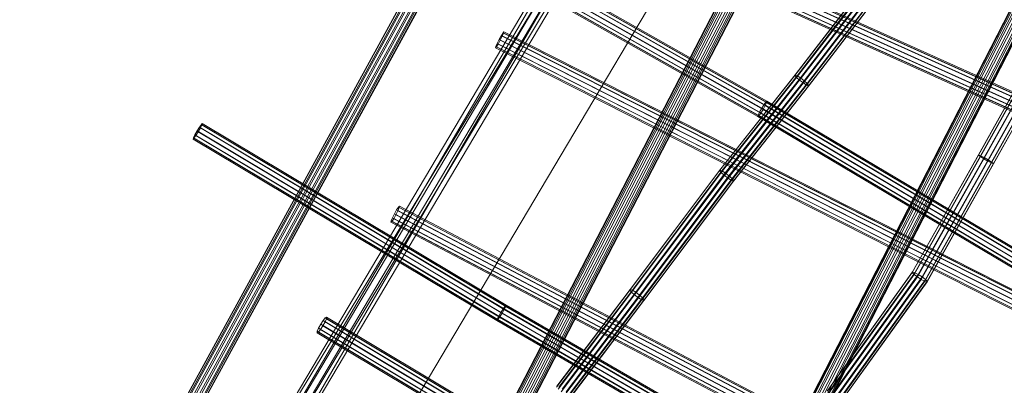
# Model space of a CAD drawing. Units: millimetres. Extents: x -7926 to 8091, y -8298 to 5999.
# Drawn here: x -4015 to -3140, y -525 to -200 of the extents above; entities that cross this region are included whole.
import ezdxf

# ---------------------------------------------------------------- set-up
doc = ezdxf.new("R2010")
doc.units = ezdxf.units.MM
doc.linetypes.add('K5LT32776', pattern=[0])
doc.linetypes.add('K5LT32777', pattern=[0])
doc.layers.get('0').update_dxf_attribs({"true_color": 0x5890e1})

# ---------------------------------------------------------------- blocks, each defined once
blk = doc.blocks.new('U5')
at = {"color": 33, "linetype": 'K5LT32776', "lineweight": 18, "true_color": 0xe18f57}
for p, q in [((-3866.61, -696.93), (-3273.29, 302.75)), ((-3859.73, -698.72), (-3273.29, 302.75)), ((-3859.73, -698.72), (-3266.42, 300.96)), ((-3849.64, -705.98), (-3266.42, 300.96)), ((-3866.61, -696.93), (-3263.2, 295.49)), ((-3856.51, -704.19), (-3263.2, 295.49)), ((-3856.51, -704.19), (-3256.32, 293.7)), ((-3849.64, -705.98), (-3256.32, 293.7))]:
    blk.add_line(p, q, dxfattribs=at)
blk = doc.blocks.new('U4')
blk.add_blockref('U5', (0, 0))
blk = doc.blocks.new('U105')
at = {"color": 33, "linetype": 'K5LT32776', "lineweight": 18, "true_color": 0xe18f57}
for p, q in [((-3590.75, -221.61), (-3588.99, -218)), ((-3588.25, -218.65), (-3590.11, -222.18)), ((-3588.99, -218), (-3587.13, -214.48)), ((-925.17, -1567.1), (-3588.99, -218)), ((-3586.49, -215.04), (-3588.25, -218.65)), ((-924.43, -1567.75), (-3588.25, -218.65)), ((-3587.13, -214.48), (-3585.67, -211.99)), ((-923.31, -1563.58), (-3587.13, -214.48)), ((-3585.3, -212.31), (-3586.49, -215.04)), ((-922.67, -1564.14), (-3586.49, -215.04)), ((-3585.67, -211.99), (-3585, -211.2)), ((-921.85, -1561.09), (-3585.67, -211.99)), ((-3585, -211.2), (-3585.3, -212.31)), ((-921.48, -1561.41), (-3585.3, -212.31)), ((-921.18, -1560.29), (-3585, -211.2)), ((-3592.24, -225.46), (-3591.94, -224.34)), ((-3592.24, -225.46), (-3591.57, -224.67)), ((-928.42, -1574.56), (-3592.24, -225.46)), ((-3591.94, -224.34), (-3590.75, -221.61)), ((-928.12, -1573.44), (-3591.94, -224.34)), ((-3590.11, -222.18), (-3591.57, -224.67)), ((-927.75, -1573.77), (-3591.57, -224.67)), ((-926.93, -1570.71), (-3590.75, -221.61)), ((-926.29, -1571.27), (-3590.11, -222.18))]:
    blk.add_line(p, q, dxfattribs=at)
blk = doc.blocks.new('U104')
blk.add_blockref('U105', (0, 0))
blk = doc.blocks.new('U107')
at = {"color": 33, "linetype": 'K5LT32776', "lineweight": 18, "true_color": 0xe18f57}
for p, q in [((-3759.6, -42.87), (-3351.92, -273.44)), ((-3759.05, -43.32), (-3351.34, -273.91)), ((-3758.8, -42.16), (-3351.09, -272.75)), ((-3765.19, -52.21), (-3357.62, -282.72)), ((-3763.29, -48.67), (-3355.68, -279.2)), ((-3762.19, -49.57), (-3354.54, -280.13)), ((-3761.25, -45.25), (-3353.6, -275.81)), ((-3760.29, -46.03), (-3352.61, -276.61)), ((-3766.69, -56.08), (-3359.13, -286.58)), ((-3766.44, -54.92), (-3358.88, -285.42)), ((-3765.89, -55.37), (-3358.31, -285.89)), ((-3764.24, -52.99), (-3356.63, -283.53)), ((-3355.68, -279.2), (-3357.62, -282.72)), ((-3353.6, -275.81), (-3355.68, -279.2)), ((-3355.68, -279.2), (-2955.13, -517.11)), ((-3354.54, -280.13), (-3352.61, -276.61)), ((-3351.92, -273.44), (-3353.6, -275.81)), ((-3353.6, -275.81), (-2952.97, -513.76)), ((-3352.61, -276.61), (-3351.34, -273.91)), ((-3352.61, -276.61), (-2951.87, -514.62)), ((-3351.09, -272.75), (-3351.92, -273.44)), ((-3351.92, -273.44), (-2951.22, -511.43)), ((-3351.09, -272.75), (-3351.34, -273.91)), ((-3351.34, -273.91), (-2950.59, -511.93)), ((-3351.09, -272.75), (-2950.35, -510.77)), ((-3358.88, -285.42), (-3359.13, -286.58)), ((-3359.13, -286.58), (-3358.31, -285.89)), ((-3359.13, -286.58), (-2958.64, -524.45)), ((-3357.62, -282.72), (-3358.88, -285.42)), ((-3358.88, -285.42), (-2958.4, -523.28)), ((-3358.31, -285.89), (-3356.63, -283.53)), ((-3358.31, -285.89), (-2957.77, -523.78)), ((-3357.62, -282.72), (-2957.12, -520.6)), ((-3356.63, -283.53), (-3354.54, -280.13)), ((-3356.63, -283.53), (-2956.02, -521.46)), ((-3354.54, -280.13), (-2953.86, -518.11))]:
    blk.add_line(p, q, dxfattribs=at)
blk = doc.blocks.new('U106')
blk.add_blockref('U107', (0, 0))
blk = doc.blocks.new('U109')
at = {"color": 33, "linetype": 'K5LT32776', "lineweight": 18, "true_color": 0xe18f57}
for p, q in [((-3855.41, -295.85), (-3857.51, -299.23)), ((-3856.73, -299.98), (-3854.73, -296.5)), ((-3853.76, -293.47), (-3855.41, -295.85)), ((-3855.41, -295.85), (-3585.38, -457.11)), ((-3854.73, -296.5), (-3853.37, -293.85)), ((-3854.73, -296.5), (-3584.6, -457.82)), ((-3853.01, -292.74), (-3853.76, -293.47)), ((-3853.76, -293.47), (-3583.73, -454.73)), ((-3853.01, -292.74), (-3853.37, -293.85)), ((-3853.37, -293.85), (-3583.28, -455.15)), ((-3853.01, -292.74), (-3582.96, -454.02)), ((-3860.87, -305.36), (-3861.23, -306.47)), ((-3861.23, -306.47), (-3860.48, -305.74)), ((-3859.51, -302.71), (-3860.87, -305.36)), ((-3860.87, -305.36), (-3590.76, -466.67)), ((-3860.48, -305.74), (-3858.83, -303.36)), ((-3860.48, -305.74), (-3590.31, -467.08)), ((-3857.51, -299.23), (-3859.51, -302.71)), ((-3859.51, -302.71), (-3589.44, -464)), ((-3858.83, -303.36), (-3856.73, -299.98)), ((-3858.83, -303.36), (-3588.66, -464.71)), ((-3857.51, -299.23), (-3587.47, -460.5)), ((-3856.73, -299.98), (-3586.57, -461.32)), ((-3861.23, -306.47), (-3591.08, -467.8)), ((-3583.73, -454.73), (-3585.38, -457.11)), ((-3582.96, -454.02), (-3583.73, -454.73)), ((-3583.73, -454.73), (-3324.63, -604.64)), ((-3582.96, -454.02), (-3583.28, -455.15)), ((-3582.96, -454.02), (-3323.8, -603.96)), ((-3587.47, -460.5), (-3589.44, -464)), ((-3588.66, -464.71), (-3586.57, -461.32)), ((-3585.38, -457.11), (-3587.47, -460.5)), ((-3587.47, -460.5), (-3328.38, -610.4)), ((-3586.57, -461.32), (-3584.6, -457.82)), ((-3586.57, -461.32), (-3327.18, -611.39)), ((-3585.38, -457.11), (-3326.31, -607)), ((-3584.6, -457.82), (-3583.28, -455.15)), ((-3584.6, -457.82), (-3325.27, -607.86)), ((-3583.28, -455.15), (-3324.03, -605.14)), ((-3590.76, -466.67), (-3591.08, -467.8)), ((-3591.08, -467.8), (-3590.31, -467.08)), ((-3591.08, -467.8), (-3331.76, -617.84)), ((-3589.44, -464), (-3590.76, -466.67)), ((-3590.76, -466.67), (-3331.52, -616.66)), ((-3590.31, -467.08), (-3588.66, -464.71)), ((-3590.31, -467.08), (-3330.93, -617.16)), ((-3589.44, -464), (-3330.29, -613.94)), ((-3588.66, -464.71), (-3329.25, -614.8))]:
    blk.add_line(p, q, dxfattribs=at)
blk = doc.blocks.new('U108')
blk.add_blockref('U109', (0, 0))
blk = doc.blocks.new('U133')
at = {"color": 33, "linetype": 'K5LT32776', "lineweight": 18, "true_color": 0xe18f57}
for p, q in [((-3507.4, -95.6), (-864.73, -1287.7)), ((-3511.58, -102.35), (-868.9, -1294.45)), ((-3509.83, -103.41), (-867.16, -1295.51)), ((-3509.81, -98.78), (-867.13, -1290.88)), ((-3508.3, -99.7), (-865.62, -1291.8)), ((-3508.28, -96.31), (-865.6, -1288.41)), ((-3507.41, -96.84), (-864.73, -1288.94)), ((-3514.01, -110.17), (-871.33, -1302.27)), ((-3514, -108.92), (-871.33, -1301.03)), ((-3513.13, -109.45), (-870.45, -1301.55)), ((-3513.11, -106.06), (-870.44, -1298.16)), ((-3511.6, -106.98), (-868.93, -1299.08))]:
    blk.add_line(p, q, dxfattribs=at)
blk = doc.blocks.new('U132')
blk.add_blockref('U133', (0, 0))
blk = doc.blocks.new('U135')
at = {"color": 33, "linetype": 'K5LT32776', "lineweight": 18, "true_color": 0xe18f57}
for p, q in [((-3678.63, -366.95), (-3680.23, -369.37)), ((-3679.11, -370.19), (-3677.98, -367.43)), ((-3677.8, -366.24), (-3678.63, -366.95)), ((-3678.63, -366.95), (-1126.33, -1707.89)), ((-3677.8, -366.24), (-3677.98, -367.43)), ((-3677.98, -367.43), (-1125.68, -1708.37)), ((-3677.8, -366.24), (-1125.51, -1707.18)), ((-3682.18, -372.84), (-3683.96, -376.44)), ((-3682.84, -377.27), (-3680.89, -373.8)), ((-3680.23, -369.37), (-3682.18, -372.84)), ((-3682.18, -372.84), (-1129.88, -1713.78)), ((-3680.89, -373.8), (-3679.11, -370.19)), ((-3680.89, -373.8), (-1128.59, -1714.74)), ((-3680.23, -369.37), (-1127.93, -1710.31)), ((-3679.11, -370.19), (-1126.81, -1711.14)), ((-3685.09, -379.21), (-3685.27, -380.39)), ((-3685.27, -380.39), (-3684.44, -379.68)), ((-3685.27, -380.39), (-1132.97, -1721.34)), ((-3683.96, -376.44), (-3685.09, -379.21)), ((-3685.09, -379.21), (-1132.79, -1720.15)), ((-3684.44, -379.68), (-3682.84, -377.27)), ((-3684.44, -379.68), (-1132.14, -1720.63)), ((-3683.96, -376.44), (-1131.66, -1717.38)), ((-3682.84, -377.27), (-1130.54, -1718.21))]:
    blk.add_line(p, q, dxfattribs=at)
blk = doc.blocks.new('U134')
blk.add_blockref('U135', (0, 0))
blk = doc.blocks.new('U137')
at = {"color": 33, "linetype": 'K5LT32776', "lineweight": 18, "true_color": 0xe18f57}
for p, q in [((-3747.74, -471.04), (-3749.67, -474.56)), ((-3747.99, -475.82), (-3745.8, -472.48)), ((-3745.56, -467.7), (-3747.74, -471.04)), ((-3747.74, -471.04), (-1274.64, -1946.71)), ((-3745.8, -472.48), (-3743.87, -468.96)), ((-3745.8, -472.48), (-1272.69, -1948.15)), ((-3743.69, -465.46), (-3745.56, -467.7)), ((-3745.56, -467.7), (-1272.45, -1943.37)), ((-3743.87, -468.96), (-3742.72, -466.18)), ((-3743.87, -468.96), (-1270.76, -1944.63)), ((-3742.66, -464.9), (-3743.69, -465.46)), ((-3743.69, -465.46), (-1270.59, -1941.13)), ((-3742.66, -464.9), (-3742.72, -466.18)), ((-3742.72, -466.18), (-1269.61, -1941.85)), ((-3742.66, -464.9), (-1269.55, -1940.57)), ((-3750.82, -477.34), (-3750.89, -478.62)), ((-3750.89, -478.62), (-3749.85, -478.06)), ((-3750.89, -478.62), (-1277.78, -1954.29)), ((-3749.67, -474.56), (-3750.82, -477.34)), ((-3750.82, -477.34), (-1277.71, -1953.01)), ((-3749.85, -478.06), (-3747.99, -475.82)), ((-3749.85, -478.06), (-1276.74, -1953.73)), ((-3749.67, -474.56), (-1276.56, -1950.23)), ((-3747.99, -475.82), (-1274.88, -1951.49))]:
    blk.add_line(p, q, dxfattribs=at)
blk = doc.blocks.new('U136')
blk.add_blockref('U137', (0, 0))
blk = doc.blocks.new('U155')
at = {"color": 33, "linetype": 'K5LT32776', "lineweight": 18, "true_color": 0xe18f57}
for p, q in [((-3549.7, -1000.9), (-3116.07, -156.41)), ((-3548.81, -1004.87), (-3113.61, -157.3)), ((-3548.37, -996.89), (-3116.9, -156.62)), ((-3545.93, -1007.73), (-3110.17, -159.06)), ((-3545.17, -993.91), (-3115.86, -157.88)), ((-3541.84, -1008.72), (-3106.67, -161.21)), ((-3540.96, -992.76), (-3113.25, -159.85)), ((-3537.63, -1007.57), (-3104.06, -163.19)), ((-3536.87, -993.75), (-3109.76, -162)), ((-3534.43, -1004.59), (-3103.03, -164.44)), ((-3533.99, -996.61), (-3106.32, -163.76)), ((-3533.1, -1000.58), (-3103.86, -164.66))]:
    blk.add_line(p, q, dxfattribs=at)
blk = doc.blocks.new('U154')
blk.add_blockref('U155', (0, 0))
blk = doc.blocks.new('U157')
at = {"color": 33, "linetype": 'K5LT32776', "lineweight": 18, "true_color": 0xe18f57}
for p, q in [((-3765.91, -905.07), (-3316.41, -36.31)), ((-3765.21, -909.12), (-3314, -37.05)), ((-3764.36, -901), (-3317.14, -36.66)), ((-3762.44, -912.06), (-3310.57, -38.69)), ((-3760.98, -897.99), (-3316, -38.02)), ((-3758.35, -913.1), (-3307.02, -40.78)), ((-3756.66, -896.86), (-3313.29, -40.01)), ((-3754.04, -911.97), (-3304.32, -42.78)), ((-3752.58, -897.91), (-3309.75, -42.11)), ((-3749.81, -900.85), (-3306.31, -43.75)), ((-3750.65, -908.97), (-3303.18, -44.14)), ((-3749.11, -904.9), (-3303.91, -44.49)), ((-3109.34, -224.52), (-3163.09, -320.87)), ((-3109.25, -224.19), (-3163.04, -320.6)), ((-3107.6, -225.79), (-3161.33, -322.11)), ((-3107.36, -224.91), (-3161.19, -321.38)), ((-3104.18, -226.48), (-3158.03, -323)), ((-3104.5, -227.68), (-3158.22, -324)), ((-3100.87, -229.68), (-3154.61, -326.02)), ((-3100.55, -228.47), (-3154.42, -325.02)), ((-3097.69, -231.25), (-3151.45, -327.63)), ((-3097.45, -230.36), (-3151.32, -326.9)), ((-3095.8, -231.96), (-3149.6, -328.41)), ((-3095.71, -231.64), (-3149.55, -328.14)), ((-3163.09, -320.87), (-3221.82, -425.19)), ((-3163.04, -320.6), (-3221.6, -424.62)), ((-3161.33, -322.11), (-3220.25, -426.8)), ((-3161.19, -321.38), (-3219.66, -425.23)), ((-3158.03, -323), (-3216.52, -426.86)), ((-3163.04, -320.6), (-3163.09, -320.87)), ((-3163.09, -320.87), (-3161.33, -322.11)), ((-3161.19, -321.38), (-3163.04, -320.6)), ((-3161.33, -322.11), (-3158.22, -324)), ((-3158.03, -323), (-3161.19, -321.38)), ((-3154.42, -325.02), (-3158.03, -323)), ((-3158.22, -324), (-3217.33, -429)), ((-3154.61, -326.02), (-3213.82, -431.22)), ((-3154.42, -325.02), (-3213.02, -429.07)), ((-3151.45, -327.63), (-3210.68, -432.85)), ((-3151.32, -326.9), (-3210.09, -431.28)), ((-3149.6, -328.41), (-3208.74, -433.46)), ((-3149.55, -328.14), (-3208.52, -432.88)), ((-3154.61, -326.02), (-3158.22, -324)), ((-3154.61, -326.02), (-3151.45, -327.63)), ((-3151.32, -326.9), (-3154.42, -325.02)), ((-3151.45, -327.63), (-3149.6, -328.41)), ((-3149.55, -328.14), (-3151.32, -326.9)), ((-3149.6, -328.41), (-3149.55, -328.14)), ((-3221.82, -425.19), (-3297.51, -530.49)), ((-3221.6, -424.62), (-3297.08, -529.62)), ((-3220.25, -426.8), (-3296.2, -532.46)), ((-3219.66, -425.23), (-3295.03, -530.06)), ((-3216.52, -426.86), (-3291.9, -531.71)), ((-3221.6, -424.62), (-3221.82, -425.19)), ((-3221.82, -425.19), (-3220.25, -426.8)), ((-3219.66, -425.23), (-3221.6, -424.62)), ((-3220.25, -426.8), (-3217.33, -429)), ((-3216.52, -426.86), (-3219.66, -425.23)), ((-3213.02, -429.07), (-3216.52, -426.86)), ((-3217.33, -429), (-3293.5, -534.98)), ((-3213.82, -431.22), (-3290.13, -537.39)), ((-3213.02, -429.07), (-3288.53, -534.11)), ((-3210.68, -432.85), (-3287, -539.04)), ((-3210.09, -431.28), (-3285.83, -536.64)), ((-3208.74, -433.46), (-3284.95, -539.48)), ((-3208.52, -432.88), (-3284.52, -538.6)), ((-3213.82, -431.22), (-3217.33, -429)), ((-3213.82, -431.22), (-3210.68, -432.85)), ((-3210.09, -431.28), (-3213.02, -429.07)), ((-3210.68, -432.85), (-3208.74, -433.46)), ((-3208.52, -432.88), (-3210.09, -431.28)), ((-3208.74, -433.46), (-3208.52, -432.88))]:
    blk.add_line(p, q, dxfattribs=at)
blk = doc.blocks.new('U156')
blk.add_blockref('U157', (0, 0))
blk = doc.blocks.new('U159')
at = {"color": 33, "linetype": 'K5LT32776', "lineweight": 18, "true_color": 0xe18f57}
for p, q in [((-4015.33, -806.42), (-3528.02, 83.99)), ((-4014.78, -810.47), (-3525.76, 83.23)), ((-4013.58, -802.35), (-3528.62, 83.54)), ((-4012.08, -813.4), (-3522.46, 81.47)), ((-4010, -799.34), (-3527.42, 82.01)), ((-4007.95, -814.45), (-3519.01, 79.18)), ((-4005.56, -798.21), (-3524.74, 79.81)), ((-4003.51, -813.31), (-3516.32, 76.98)), ((-4001.43, -799.25), (-3521.28, 77.52)), ((-3999.93, -810.31), (-3515.12, 75.45)), ((-3998.73, -802.19), (-3517.99, 75.76)), ((-3998.18, -806.23), (-3515.73, 75)), ((-3272.21, -179.85), (-3326.21, -249.97)), ((-3272.05, -179.34), (-3326.03, -249.43)), ((-3270.68, -181.52), (-3324.73, -251.71)), ((-3270.25, -180.12), (-3324.23, -250.22)), ((-3267.29, -182), (-3321.3, -252.14)), ((-3267.87, -183.91), (-3321.98, -254.17)), ((-3264.55, -186.36), (-3318.71, -256.69)), ((-3263.96, -184.45), (-3318.03, -254.66)), ((-3261.58, -188.23), (-3315.78, -258.61)), ((-3261.16, -186.84), (-3315.28, -257.12)), ((-3259.78, -189.02), (-3313.98, -259.4)), ((-3259.63, -188.51), (-3313.8, -258.86)), ((-3326.21, -249.97), (-3393.1, -334.59)), ((-3326.03, -249.43), (-3392.88, -334.01)), ((-3324.73, -251.71), (-3391.64, -336.35)), ((-3324.23, -250.22), (-3391.05, -334.76)), ((-3321.3, -252.14), (-3388.09, -336.64)), ((-3326.03, -249.43), (-3326.21, -249.97)), ((-3326.21, -249.97), (-3324.73, -251.71)), ((-3324.23, -250.22), (-3326.03, -249.43)), ((-3324.73, -251.71), (-3321.98, -254.17)), ((-3321.3, -252.14), (-3324.23, -250.22)), ((-3318.03, -254.66), (-3321.3, -252.14)), ((-3321.98, -254.17), (-3388.9, -338.81)), ((-3318.71, -256.69), (-3385.6, -341.31)), ((-3318.03, -254.66), (-3384.8, -339.14)), ((-3315.78, -258.61), (-3382.64, -343.19)), ((-3315.28, -257.12), (-3382.05, -341.6)), ((-3313.98, -259.4), (-3380.81, -343.94)), ((-3313.8, -258.86), (-3380.59, -343.36)), ((-3318.71, -256.69), (-3321.98, -254.17)), ((-3318.71, -256.69), (-3315.78, -258.61)), ((-3315.28, -257.12), (-3318.03, -254.66)), ((-3315.78, -258.61), (-3313.98, -259.4)), ((-3313.8, -258.86), (-3315.28, -257.12)), ((-3313.98, -259.4), (-3313.8, -258.86)), ((-3393.1, -334.59), (-3472.86, -440.74)), ((-3392.88, -334.01), (-3472.6, -440.1)), ((-3391.64, -336.35), (-3471.43, -442.52)), ((-3391.05, -334.76), (-3470.72, -440.79)), ((-3388.9, -338.81), (-3468.68, -444.98)), ((-3388.09, -336.64), (-3467.71, -442.61)), ((-3385.6, -341.31), (-3465.36, -447.45)), ((-3384.8, -339.14), (-3464.39, -445.08)), ((-3392.88, -334.01), (-3393.1, -334.59)), ((-3393.1, -334.59), (-3391.64, -336.35)), ((-3391.05, -334.76), (-3392.88, -334.01)), ((-3391.64, -336.35), (-3388.9, -338.81)), ((-3388.09, -336.64), (-3391.05, -334.76)), ((-3385.6, -341.31), (-3388.9, -338.81)), ((-3384.8, -339.14), (-3388.09, -336.64)), ((-3385.6, -341.31), (-3382.64, -343.19)), ((-3382.05, -341.6), (-3384.8, -339.14)), ((-3382.64, -343.19), (-3462.36, -449.27)), ((-3382.05, -341.6), (-3461.65, -447.54)), ((-3380.81, -343.94), (-3460.47, -449.96)), ((-3380.59, -343.36), (-3460.22, -449.33)), ((-3382.64, -343.19), (-3380.81, -343.94)), ((-3380.59, -343.36), (-3382.05, -341.6)), ((-3380.81, -343.94), (-3380.59, -343.36)), ((-3472.86, -440.74), (-3538.18, -526.84)), ((-3472.6, -440.1), (-3537.88, -526.17)), ((-3471.43, -442.52), (-3536.77, -528.67)), ((-3470.72, -440.79), (-3535.98, -526.83)), ((-3468.68, -444.98), (-3534.06, -531.16)), ((-3467.71, -442.61), (-3532.97, -528.65)), ((-3464.39, -445.08), (-3529.66, -531.13)), ((-3472.6, -440.1), (-3472.86, -440.74)), ((-3472.86, -440.74), (-3471.43, -442.52)), ((-3470.72, -440.79), (-3472.6, -440.1)), ((-3471.43, -442.52), (-3468.68, -444.98)), ((-3467.71, -442.61), (-3470.72, -440.79)), ((-3465.36, -447.45), (-3468.68, -444.98)), ((-3464.39, -445.08), (-3467.71, -442.61)), ((-3461.65, -447.54), (-3464.39, -445.08)), ((-3465.36, -447.45), (-3530.75, -533.64)), ((-3462.36, -449.27), (-3527.74, -535.46)), ((-3461.65, -447.54), (-3526.94, -533.62)), ((-3460.47, -449.96), (-3525.83, -536.12)), ((-3460.22, -449.33), (-3525.54, -535.45)), ((-3465.36, -447.45), (-3462.36, -449.27)), ((-3462.36, -449.27), (-3460.47, -449.96)), ((-3460.22, -449.33), (-3461.65, -447.54)), ((-3460.47, -449.96), (-3460.22, -449.33))]:
    blk.add_line(p, q, dxfattribs=at)
blk = doc.blocks.new('U158')
blk.add_blockref('U159', (0, 0))

msp = doc.modelspace()

# ---------------------------------------------------------------- linework, layer by layer
at = {"color": 33, "linetype": 'K5LT32777', "lineweight": 18, "true_color": 0xe18f57}
msp.add_lwpolyline([(-3734.22, -657.65), (-3234.28, 184.03)], dxfattribs=at)

# ---------------------------------------------------------------- block references
for name in ['U4', 'U158', 'U156', 'U154', 'U106', 'U132', 'U104', 'U108', 'U134', 'U136']:
    msp.add_blockref(name, (0, 0))

doc.saveas('drawing.dxf')
